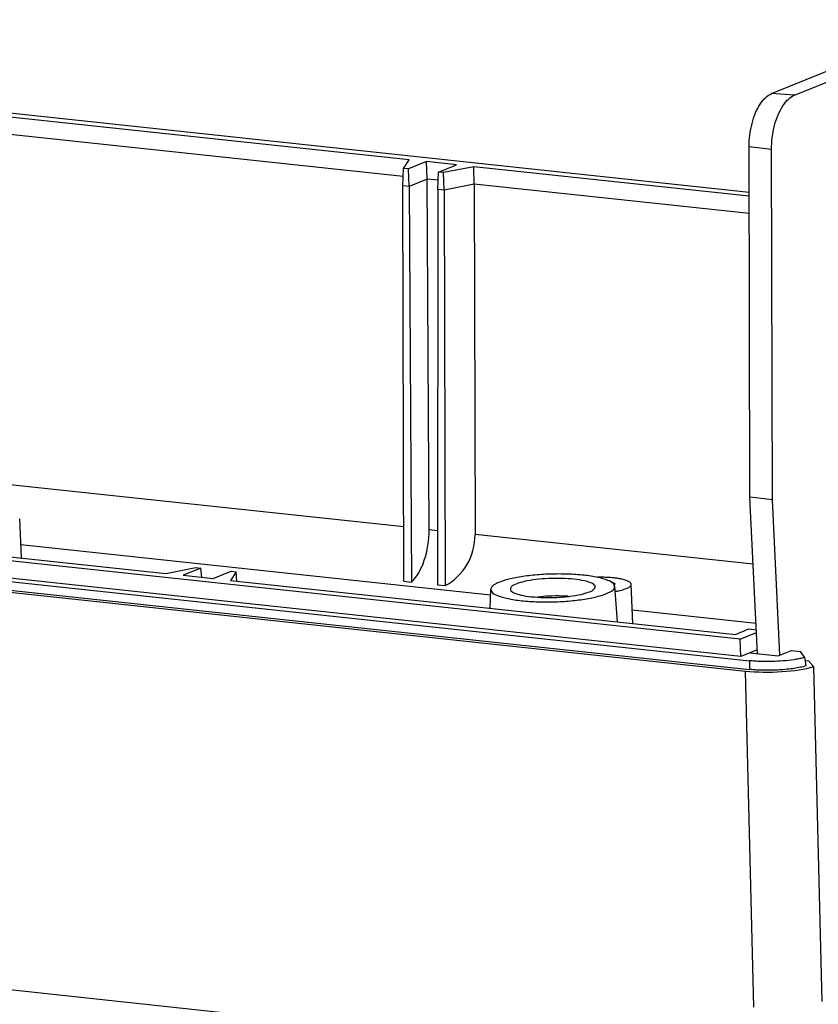
# Model space of a CAD drawing. Units: millimetres. Extents: x 630 to 1027, y 1243 to 1519.
# Drawn here: x 763 to 792, y 1272 to 1308 of the extents above; entities that cross this region are included whole.
import ezdxf

# ---------------------------------------------------------------- set-up
doc = ezdxf.new("R2010")
doc.units = ezdxf.units.MM

msp = doc.modelspace()

# ---------------------------------------------------------------- linework, layer by layer
at = {"color": 7, "linetype": 'Continuous'}
for p, q in [((789.822, 1305.299), (818.304, 1316.905)), ((790.65, 1305.243), (819.132, 1316.849)), ((736.212, 1307.393), (789.012, 1301.74)), ((776.723, 1302.907), (756.961, 1305.023)), ((790.65, 1305.243), (789.822, 1305.299)), ((776.509, 1302.299), (756.98, 1304.39)), ((789.82, 1303.278), (789.008, 1303.372)), ((789.039, 1290.714), (789.008, 1303.372)), ((789.851, 1290.618), (789.82, 1303.278)), ((776.519, 1302.596), (776.723, 1302.907)), ((776.498, 1301.968), (776.519, 1302.596)), ((776.702, 1302.577), (776.519, 1302.596)), ((777.348, 1302.84), (776.702, 1302.577)), ((776.73, 1301.943), (776.702, 1302.577)), ((778.433, 1302.724), (777.348, 1302.84)), ((777.376, 1302.206), (777.348, 1302.84)), ((777.787, 1302.46), (778.433, 1302.724)), ((779.059, 1302.657), (777.971, 1302.441)), ((789.012, 1301.591), (779.059, 1302.657)), ((779.077, 1302.024), (779.059, 1302.657)), ((777.376, 1302.206), (776.73, 1301.943)), ((777.773, 1302.164), (777.376, 1302.206)), ((777.446, 1289.54), (777.376, 1302.206)), ((777.757, 1301.833), (777.787, 1302.46)), ((777.971, 1302.441), (777.787, 1302.46)), ((777.989, 1301.808), (777.971, 1302.441)), ((776.73, 1301.943), (776.498, 1301.968)), ((776.533, 1287.673), (776.498, 1301.968)), ((776.73, 1301.943), (776.809, 1287.644)), ((777.757, 1301.833), (777.749, 1287.543)), ((777.989, 1301.808), (777.757, 1301.833)), ((779.077, 1302.024), (777.989, 1301.808)), ((777.989, 1301.808), (778.025, 1287.514)), ((789.014, 1300.96), (779.077, 1302.024)), ((779.077, 1302.024), (779.109, 1289.362)), ((788.683, 1285.584), (704.747, 1294.572)), ((703.948, 1293.91), (789.026, 1284.8)), ((788.71, 1284.951), (704.717, 1293.945)), ((703.809, 1293.535), (788.872, 1284.427)), ((703.947, 1293.595), (789.026, 1284.485)), ((776.528, 1289.638), (757.011, 1291.728)), ((789.851, 1290.618), (789.039, 1290.714)), ((789.312, 1285.052), (789.039, 1290.714)), ((790.122, 1284.998), (789.851, 1290.618)), ((748.172, 1290.071), (767.933, 1287.955)), ((762.716, 1288.514), (762.655, 1289.928)), ((777.446, 1289.54), (777.75, 1289.507)), ((789.156, 1288.286), (779.109, 1289.362)), ((779.669, 1287.172), (762.695, 1288.989)), ((767.933, 1287.955), (769.021, 1288.171)), ((769.205, 1288.151), (768.559, 1287.888)), ((769.021, 1288.171), (769.205, 1288.151)), ((769.238, 1287.815), (769.205, 1288.151)), ((769.644, 1287.772), (770.29, 1288.035)), ((770.474, 1288.015), (770.269, 1287.705)), ((770.29, 1288.035), (770.474, 1288.015)), ((770.502, 1287.68), (770.474, 1288.015)), ((768.559, 1287.888), (769.644, 1287.772)), ((770.269, 1287.705), (788.52, 1285.75)), ((776.533, 1287.673), (776.809, 1287.644)), ((777.749, 1287.543), (778.025, 1287.514)), ((779.655, 1286.7), (779.675, 1287.38)), ((784.255, 1286.207), (784.153, 1287.492)), ((784.813, 1286.147), (784.753, 1287.562)), ((789.26, 1286.145), (784.793, 1286.623)), ((788.52, 1285.75), (789.004, 1285.947)), ((788.683, 1285.584), (789.275, 1285.826)), ((789.004, 1285.947), (789.27, 1285.919)), ((788.71, 1284.951), (788.683, 1285.584)), ((789.305, 1285.193), (788.71, 1284.951)), ((789.032, 1285.082), (790.059, 1284.972)), ((790.059, 1284.972), (790.543, 1285.169)), ((790.543, 1285.169), (790.871, 1285.134)), ((791.027, 1284.92), (790.871, 1285.134)), ((789.026, 1284.8), (789.026, 1284.485)), ((791.044, 1284.782), (791.027, 1284.92)), ((791.041, 1284.809), (791.157, 1284.796)), ((791.066, 1284.611), (791.044, 1284.782)), ((791.157, 1284.796), (791.332, 1284.587)), ((789.174, 1272.275), (788.872, 1284.427)), ((791.332, 1284.587), (791.632, 1272.488)), ((790.415, 1269.889), (705.975, 1278.931))]:
    msp.add_line(p, q, dxfattribs=at)
for centre, radius, start, end in [((783.749, 1284.332), 3.48, 82.6598, 83.901), ((783.623, 1290.531), 3.273, 279.5808, 282.0096), ((781.738, 1293.864), 6.781, 275.3576, 276.7161)]:
    msp.add_arc(centre, radius, start, end, dxfattribs=at)
for centre, major_axis, ratio, start_param, end_param in [((776.541, 1289.248), (0.184, 1.783), 0.49713, -2.636443, -1.355399), ((777.585, 1289.136), (0.604, 1.704), 0.820792, -2.441401, -1.160356), ((783.91, 1287.565), (0.256, 0.006), 0.223926, 5.748893, 7.256098), ((789.84, 1284.822), (1.919, 0.048), 0.224276, 4.178604, 5.597716)]:
    msp.add_ellipse(centre, major_axis=major_axis, ratio=ratio, start_param=start_param, end_param=end_param, dxfattribs=at)
for points, start_tangent, end_tangent in [([(789.008, 1303.372), (789.034, 1303.8), (789.114, 1304.218), (789.243, 1304.6), (789.411, 1304.92), (789.608, 1305.158), (789.822, 1305.299)], (-0.002497, 0.999997), (0.926069, 0.377354)), ([(789.82, 1303.278), (789.847, 1303.714), (789.928, 1304.141), (790.059, 1304.53), (790.23, 1304.856), (790.432, 1305.099), (790.65, 1305.243)], (-0.002497, 0.999997), (0.926069, 0.377354)), ([(783.044, 1287.89), (782.453, 1287.93), (781.819, 1287.929), (781.193, 1287.888), (780.625, 1287.81), (780.161, 1287.701), (779.84, 1287.57), (779.686, 1287.427), (779.682, 1287.381)], (-0.994316, 0.106469), (0.062758, -0.998029)), ([(782.689, 1287.746), (782.241, 1287.774), (781.761, 1287.769), (781.297, 1287.731), (780.893, 1287.663), (780.588, 1287.572), (780.414, 1287.468), (780.384, 1287.384)], (-0.994316, 0.106469), (-0.034838, -0.999393)), ([(783.443, 1287.463), (783.442, 1287.501), (783.32, 1287.602), (783.061, 1287.686), (782.689, 1287.746)], (0.146935, 0.989146), (-0.994316, 0.106469)), ([(784.145, 1287.491), (784.115, 1287.575), (783.91, 1287.705), (783.543, 1287.813), (783.044, 1287.89)], (-0.126923, 0.991913), (-0.994316, 0.106469)), ([(784.118, 1287.792), (783.883, 1287.81), (783.637, 1287.817), (783.532, 1287.816)], (-0.994316, 0.106469), (-0.999909, -0.013484)), ([(784.752, 1287.562), (784.752, 1287.567), (784.716, 1287.627), (784.629, 1287.679), (784.498, 1287.725), (784.327, 1287.763), (784.193, 1287.783)], (-0.006953, 0.999976), (-0.991776, 0.127983)), ([(779.682, 1287.381), (779.713, 1287.285), (779.918, 1287.155), (780.286, 1287.047), (780.785, 1286.97)], (0.062758, -0.998029), (0.994316, -0.106469)), ([(780.384, 1287.384), (780.386, 1287.359), (780.508, 1287.258), (780.768, 1287.174), (781.14, 1287.115)], (-0.034838, -0.999393), (0.994316, -0.106469)), ([(782.636, 1286.972), (783.204, 1287.051), (783.667, 1287.16), (783.989, 1287.291), (784.142, 1287.433), (784.145, 1287.491)], (0.995039, 0.099486), (-0.126923, 0.991913)), ([(782.936, 1287.198), (783.24, 1287.288), (783.414, 1287.393), (783.443, 1287.463)], (0.97238, 0.233401), (0.146935, 0.989146)), ([(784.304, 1287.33), (784.5, 1287.382), (784.642, 1287.44), (784.729, 1287.503), (784.752, 1287.562)], (0.977998, 0.208616), (-0.006953, 0.999976)), ([(780.785, 1286.97), (781.375, 1286.93), (782.009, 1286.931), (782.636, 1286.972)], (0.994316, -0.106469), (0.995039, 0.099486)), ([(781.14, 1287.115), (781.587, 1287.086), (782.067, 1287.091), (782.372, 1287.113)], (0.994316, -0.106469), (0.995635, 0.093328)), ([(782.464, 1287.129), (782.245, 1287.138), (781.783, 1287.133), (781.376, 1287.101)], (-0.998025, 0.062819), (-0.993863, -0.11062)), ([(782.531, 1287.13), (782.936, 1287.198)], (0.993143, 0.116904), (0.97238, 0.233401)), ([(791.027, 1284.92), (790.957, 1284.901), (790.799, 1284.867), (790.625, 1284.837), (790.237, 1284.792), (789.822, 1284.771), (789.614, 1284.769), (789.409, 1284.773), (789.213, 1284.784), (789.026, 1284.8)], (-0.963895, -0.266282), (-0.994316, 0.106469)), ([(791.066, 1284.611), (790.865, 1284.562), (790.634, 1284.521), (790.379, 1284.489), (790.107, 1284.467), (789.828, 1284.455), (789.549, 1284.454), (789.279, 1284.464), (789.026, 1284.485)], (-0.961591, -0.274486), (-0.994321, 0.106425))]:
    msp.add_spline(points, degree=3, dxfattribs=dict(at, start_tangent=start_tangent, end_tangent=end_tangent))

doc.saveas('drawing.dxf')
